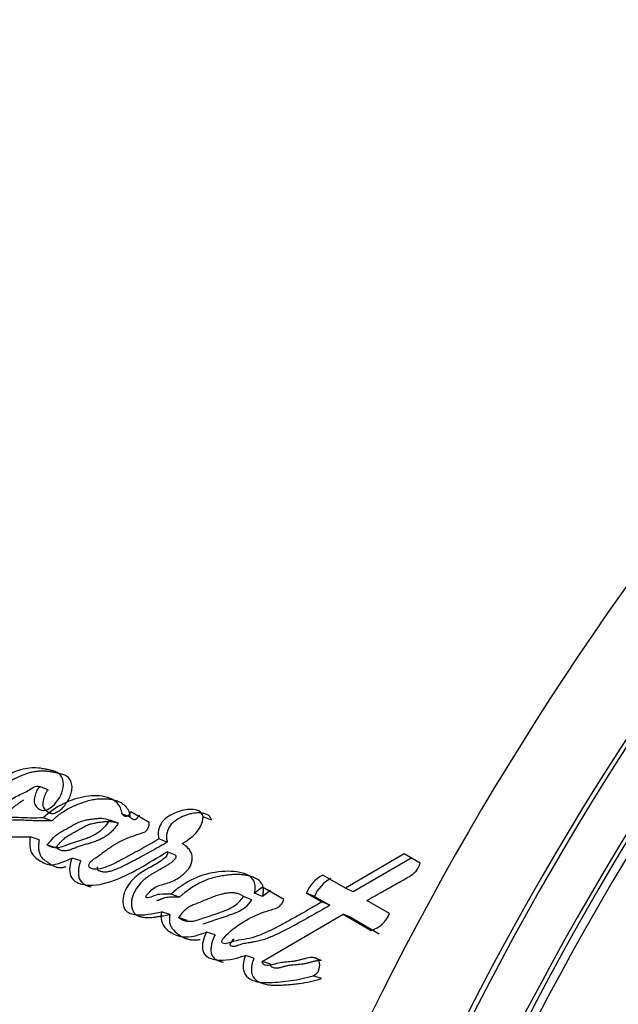
# Model space of a CAD drawing. Units: millimetres. Extents: x 0 to 1431, y 0 to 2067.
# Drawn here: x 1381 to 1389, y 315 to 329 of the extents above; entities that cross this region are included whole.
import ezdxf

# ---------------------------------------------------------------- set-up
doc = ezdxf.new("R2010")
doc.units = ezdxf.units.MM
doc.layers.add('DV6_Défaut', color=7, linetype='Continuous')
doc.layers.add('Défaut', color=7, linetype='Continuous')

# ---------------------------------------------------------------- blocks, each defined once
blk = doc.blocks.new('SE5')
at = {"layer": 'DV6_Défaut', "color": 7, "linetype": 'Continuous'}
for p, q in [((1380.923, 318.305), (1380.802, 318.349)), ((1382.066, 317.922), (1381.949, 317.967)), ((1382.333, 317.848), (1382.077, 317.996)), ((1383.2, 317.879), (1383.087, 317.928)), ((1380.973, 317.87), (1380.851, 317.911)), ((1381.897, 317.836), (1381.78, 317.88)), ((1380.793, 317.606), (1380.67, 317.645)), ((1381.031, 317.494), (1380.909, 317.533)), ((1382.585, 317.572), (1382.468, 317.617)), ((1382.698, 317.393), (1382.582, 317.437)), ((1385.891, 317.41), (1385.071, 316.93)), ((1386.114, 317.281), (1385.891, 317.41)), ((1381.375, 317.31), (1381.254, 317.348)), ((1385.999, 317.356), (1385.182, 316.881)), ((1385.071, 316.93), (1384.756, 317.112)), ((1382.757, 316.804), (1382.639, 316.845)), ((1383.913, 316.943), (1383.802, 316.859)), ((1383.916, 316.814), (1383.802, 316.859)), ((1384.214, 316.77), (1383.913, 316.943)), ((1384.027, 316.898), (1383.916, 316.814)), ((1384.641, 316.815), (1384.528, 316.862)), ((1384.528, 316.862), (1384.744, 316.737)), ((1385.182, 316.881), (1385.071, 316.93)), ((1383.766, 316.768), (1383.65, 316.812)), ((1384.641, 316.815), (1384.856, 316.691)), ((1384.856, 316.691), (1384.744, 316.737)), ((1385.688, 316.574), (1385.371, 316.757)), ((1382.622, 316.561), (1382.503, 316.6)), ((1383.91, 315.906), (1385.039, 316.567)), ((1385.151, 316.521), (1385.039, 316.567)), ((1385.039, 316.567), (1385.432, 316.34)), ((1382.86, 316.48), (1382.742, 316.52)), ((1385.151, 316.521), (1385.544, 316.294)), ((1383.251, 316.277), (1383.133, 316.316)), ((1383.795, 315.951), (1383.678, 315.99)), ((1384.027, 315.867), (1383.91, 315.906)), ((1384.739, 315.921), (1384.624, 315.962)), ((1384.736, 315.667), (1384.62, 315.706))]:
    blk.add_line(p, q, dxfattribs=at)
for centre, radius, start, end in [((1416.194, 302.639), 46.632, 134.7274, 161.031), ((1423.723, 296.388), 42.649, 130.9332, 162.224), ((1424.652, 295.832), 42.529, 130.8536, 162.2574), ((1424.413, 296.129), 42.108, 130.8536, 162.2574), ((1424.747, 295.771), 41.931, 130.5689, 162.2222), ((1424.526, 296.06), 41.536, 130.5624, 162.2185), ((1421.282, 372.932), 73.887, 228.26278, 238.93408), ((1420.451, 371.024), 72.143, 227.91045, 238.74455), ((1384.972, 316.688), 0.476, 116.9705, 158.6115), ((1385.078, 316.644), 0.469, 116.7108, 158.6827), ((1385.312, 316.728), 0.407, 287.2558, 337.7482)]:
    blk.add_arc(centre, radius, start, end, dxfattribs=at)
for centre, major_axis, start_param, end_param in [((1381.053, 337.111), (-8.75, -15.155), 3.141593, 6.283185), ((1380.169, 337.621), (8.268, 14.321), 0.532625, 2.608968), ((1401.127, 309.505), (-12.5, -21.651), 4.124217, 5.06894)]:
    blk.add_ellipse(centre, major_axis=major_axis, ratio=0.57735, start_param=start_param, end_param=end_param, dxfattribs=at)
for points, knots in [([(1380.802, 318.349), (1380.767, 318.313), (1380.746, 318.259), (1380.722, 318.161), (1380.721, 318.106), (1380.785, 318.037), (1380.818, 318.015), (1380.901, 318.017), (1380.942, 318.041), (1381.056, 318.142), (1381.115, 318.236), (1381.139, 318.389), (1381.133, 318.441), (1381.091, 318.521), (1381.058, 318.544), (1380.998, 318.567), (1380.982, 318.571), (1380.949, 318.578), (1380.946, 318.579), (1380.915, 318.585), (1380.908, 318.587), (1380.887, 318.591), (1380.86, 318.596), (1380.823, 318.603), (1380.8, 318.606), (1380.708, 318.615), (1380.619, 318.607), (1380.454, 318.56), (1380.366, 318.519), (1380.221, 318.445), (1380.134, 318.383), (1380.07, 318.318)], [0, 0, 0, 0, 0.0625, 0.0625, 0.125, 0.125, 0.1875, 0.1875, 0.25, 0.25, 0.375, 0.375, 0.4375, 0.4375, 0.5, 0.5, 0.53125, 0.53125, 0.546875, 0.546875, 0.5625, 0.5625, 0.59375, 0.59375, 0.625, 0.625, 0.75, 0.75, 0.875, 0.875, 1, 1, 1, 1]), ([(1380.923, 318.305), (1380.914, 318.296), (1380.902, 318.282), (1380.888, 318.26), (1380.877, 318.236), (1380.868, 318.212), (1380.86, 318.187), (1380.854, 318.161), (1380.847, 318.129), (1380.845, 318.097), (1380.849, 318.073), (1380.858, 318.051), (1380.874, 318.029), (1380.898, 318.008), (1380.923, 317.99), (1380.946, 317.979), (1380.965, 317.975), (1380.986, 317.973), (1381.012, 317.978), (1381.053, 317.996), (1381.102, 318.03), (1381.144, 318.076), (1381.174, 318.117), (1381.202, 318.159), (1381.226, 318.206), (1381.243, 318.255), (1381.252, 318.294), (1381.255, 318.332), (1381.253, 318.37), (1381.245, 318.405), (1381.232, 318.437), (1381.214, 318.464), (1381.192, 318.486), (1381.166, 318.502), (1381.138, 318.514), (1381.109, 318.523), (1381.085, 318.529), (1381.065, 318.534), (1381.046, 318.538), (1381.021, 318.543), (1380.992, 318.549), (1380.952, 318.557), (1380.912, 318.563), (1380.872, 318.566), (1380.832, 318.567), (1380.781, 318.564), (1380.719, 318.555), (1380.658, 318.541), (1380.596, 318.521), (1380.546, 318.5), (1380.506, 318.482), (1380.476, 318.468), (1380.446, 318.454), (1380.406, 318.435), (1380.357, 318.409), (1380.3, 318.372), (1380.245, 318.327), (1380.211, 318.294), (1380.194, 318.277)], [0, 0, 0, 0, 0.01569, 0.023567, 0.031479, 0.047173, 0.05505, 0.062947, 0.078685, 0.094465, 0.102403, 0.110285, 0.126095, 0.141911, 0.157707, 0.173526, 0.181445, 0.189312, 0.205128, 0.220868, 0.252205, 0.283567, 0.299147, 0.314757, 0.346103, 0.361793, 0.377535, 0.393239, 0.408992, 0.424672, 0.440478, 0.456242, 0.472063, 0.487884, 0.503629, 0.519245, 0.534837, 0.542633, 0.55043, 0.566024, 0.581621, 0.597224, 0.628474, 0.644038, 0.659529, 0.690387, 0.721261, 0.752321, 0.783423, 0.81438, 0.829847, 0.845313, 0.860781, 0.876253, 0.907244, 0.938267, 0.969087, 1, 1, 1, 1]), ([(1380.851, 317.911), (1380.791, 317.91), (1380.733, 317.909), (1380.619, 317.911), (1380.567, 317.913), (1380.486, 317.916), (1380.476, 317.917), (1380.442, 317.918), (1380.426, 317.919), (1380.406, 317.92), (1380.386, 317.92), (1380.36, 317.92), (1380.343, 317.92), (1380.302, 317.918), (1380.266, 317.913), (1380.217, 317.913), (1380.179, 317.921), (1380.162, 317.963), (1380.17, 317.984), (1380.19, 318.017), (1380.201, 318.029), (1380.243, 318.061), (1380.269, 318.072), (1380.355, 318.13), (1380.402, 318.173), (1380.519, 318.236), (1380.581, 318.258), (1380.685, 318.319), (1380.747, 318.378), (1380.802, 318.349)], [0, 0, 0, 0, 0.125, 0.125, 0.25, 0.25, 0.28125, 0.28125, 0.3125, 0.3125, 0.34375, 0.34375, 0.375, 0.375, 0.4375, 0.4375, 0.5, 0.5, 0.53125, 0.53125, 0.5625, 0.5625, 0.625, 0.625, 0.75, 0.75, 0.875, 0.875, 1, 1, 1, 1]), ([(1381.949, 317.967), (1381.948, 318.03), (1381.92, 318.082), (1381.846, 318.159), (1381.802, 318.18), (1381.65, 318.226), (1381.551, 318.228), (1381.235, 318.175), (1381.027, 318.077), (1380.851, 317.911)], [0, 0, 0, 0, 0.125, 0.125, 0.25, 0.25, 0.5, 0.5, 1, 1, 1, 1]), ([(1379.949, 318.083), (1379.934, 318.034), (1379.92, 317.974), (1379.916, 317.877), (1379.934, 317.829), (1379.985, 317.783), (1379.999, 317.774), (1380.038, 317.748), (1380.055, 317.738), (1380.102, 317.71), (1380.145, 317.687), (1380.216, 317.662), (1380.256, 317.655), (1380.321, 317.65), (1380.338, 317.649), (1380.383, 317.648), (1380.395, 317.648), (1380.45, 317.648), (1380.463, 317.648), (1380.506, 317.648), (1380.524, 317.648), (1380.569, 317.647), (1380.581, 317.647), (1380.636, 317.646), (1380.657, 317.645), (1380.67, 317.645)], [0, 0, 0, 0, 0.125, 0.125, 0.25, 0.25, 0.3125, 0.3125, 0.375, 0.375, 0.5, 0.5, 0.625, 0.625, 0.6875, 0.6875, 0.75, 0.75, 0.8125, 0.8125, 0.875, 0.875, 0.9375, 0.9375, 1, 1, 1, 1]), ([(1380.973, 317.87), (1380.943, 317.87), (1380.885, 317.869), (1380.798, 317.87), (1380.712, 317.872), (1380.64, 317.875), (1380.582, 317.878), (1380.539, 317.88), (1380.496, 317.881), (1380.453, 317.881), (1380.42, 317.879), (1380.399, 317.876), (1380.384, 317.875), (1380.366, 317.874), (1380.345, 317.875), (1380.327, 317.879), (1380.315, 317.886), (1380.306, 317.892), (1380.298, 317.9), (1380.293, 317.908), (1380.29, 317.916), (1380.29, 317.925), (1380.292, 317.937), (1380.297, 317.95), (1380.306, 317.965), (1380.32, 317.983), (1380.339, 318), (1380.356, 318.012), (1380.37, 318.02), (1380.38, 318.026), (1380.391, 318.032), (1380.404, 318.04), (1380.421, 318.051), (1380.442, 318.065), (1380.462, 318.08), (1380.481, 318.095), (1380.501, 318.11), (1380.521, 318.125), (1380.542, 318.139), (1380.562, 318.152), (1380.576, 318.16), (1380.583, 318.163)], [0, 0, 0, 0, 0.08346, 0.166919, 0.250395, 0.333895, 0.375651, 0.417405, 0.459144, 0.500879, 0.542669, 0.553136, 0.5636, 0.584485, 0.605358, 0.626047, 0.636458, 0.646958, 0.657442, 0.667891, 0.673123, 0.67836, 0.68877, 0.699191, 0.709548, 0.730253, 0.75094, 0.77172, 0.782126, 0.792546, 0.802965, 0.813366, 0.834123, 0.854868, 0.875624, 0.89639, 0.917155, 0.937901, 0.95861, 0.979294, 1, 1, 1, 1]), ([(1382.066, 317.922), (1382.066, 317.924), (1382.066, 317.928), (1382.066, 317.936), (1382.065, 317.949), (1382.06, 317.975), (1382.047, 318.009), (1382.026, 318.045), (1381.992, 318.086), (1381.95, 318.117), (1381.905, 318.138), (1381.869, 318.151), (1381.832, 318.16), (1381.782, 318.17), (1381.719, 318.176), (1381.642, 318.176), (1381.564, 318.167), (1381.486, 318.15), (1381.409, 318.127), (1381.332, 318.098), (1381.232, 318.055), (1381.146, 318.007), (1381.075, 317.958), (1381.04, 317.93), (1381.006, 317.901), (1380.984, 317.88), (1380.973, 317.87)], [0, 0, 0, 0, 0.003983, 0.007953, 0.015832, 0.031505, 0.063142, 0.094599, 0.126237, 0.188973, 0.22057, 0.25194, 0.283222, 0.31452, 0.377327, 0.439698, 0.50176, 0.563971, 0.626534, 0.688756, 0.750675, 0.874264, 0.905415, 0.936817, 0.968409, 1, 1, 1, 1]), ([(1382.077, 317.996), (1382.06, 317.973), (1382.042, 317.933), (1381.987, 317.927), (1381.965, 317.947), (1381.949, 317.967)], [0, 0, 0, 0, 0.5, 0.5, 1, 1, 1, 1]), ([(1382.193, 317.951), (1382.191, 317.948), (1382.186, 317.941), (1382.18, 317.931), (1382.173, 317.921), (1382.166, 317.912), (1382.159, 317.902), (1382.15, 317.894), (1382.143, 317.889), (1382.136, 317.886), (1382.126, 317.884), (1382.115, 317.887), (1382.104, 317.892), (1382.092, 317.898), (1382.079, 317.907), (1382.071, 317.917), (1382.066, 317.922)], [0, 0, 0, 0, 0.062624, 0.125239, 0.187855, 0.250426, 0.313037, 0.375312, 0.43788, 0.46922, 0.500741, 0.625613, 0.688183, 0.750913, 0.875248, 1, 1, 1, 1]), ([(1383.087, 317.928), (1383.067, 318.013), (1382.991, 318.026), (1382.851, 318.033), (1382.779, 318.017), (1382.64, 317.96), (1382.564, 317.921), (1382.464, 317.791), (1382.445, 317.691), (1382.468, 317.617)], [0, 0, 0, 0, 0.25, 0.25, 0.5, 0.5, 0.75, 0.75, 1, 1, 1, 1]), ([(1383.2, 317.879), (1383.194, 317.898), (1383.185, 317.926), (1383.159, 317.949), (1383.136, 317.961), (1383.112, 317.97), (1383.078, 317.977), (1383.018, 317.984), (1382.947, 317.978), (1382.877, 317.96), (1382.807, 317.935), (1382.747, 317.904), (1382.697, 317.872), (1382.673, 317.854), (1382.65, 317.834), (1382.629, 317.811), (1382.612, 317.784), (1382.597, 317.755), (1382.586, 317.725), (1382.578, 317.693), (1382.573, 317.662), (1382.573, 317.62), (1382.58, 317.591), (1382.585, 317.572)], [0, 0, 0, 0, 0.062671, 0.094046, 0.12558, 0.156994, 0.18852, 0.251058, 0.376085, 0.438303, 0.500322, 0.625136, 0.656427, 0.687769, 0.718917, 0.750047, 0.781326, 0.812382, 0.843708, 0.874849, 0.906171, 0.937391, 1, 1, 1, 1]), ([(1380.909, 317.533), (1380.967, 317.612), (1381.022, 317.671), (1381.12, 317.728), (1381.133, 317.735), (1381.179, 317.76), (1381.195, 317.769), (1381.243, 317.796), (1381.287, 317.823), (1381.356, 317.857), (1381.395, 317.871), (1381.459, 317.884), (1381.474, 317.887), (1381.517, 317.894), (1381.541, 317.897), (1381.567, 317.901), (1381.594, 317.904), (1381.631, 317.907), (1381.652, 317.908), (1381.706, 317.906), (1381.745, 317.895), (1381.78, 317.88)], [0, 0, 0, 0, 0.25, 0.25, 0.3125, 0.3125, 0.375, 0.375, 0.5, 0.5, 0.625, 0.625, 0.6875, 0.6875, 0.75, 0.75, 0.8125, 0.8125, 0.875, 0.875, 1, 1, 1, 1]), ([(1381.78, 317.88), (1381.729, 317.802), (1381.658, 317.727), (1381.553, 317.665), (1381.51, 317.645), (1381.456, 317.624), (1381.434, 317.616), (1381.407, 317.607), (1381.395, 317.604), (1381.378, 317.598), (1381.362, 317.593), (1381.353, 317.591), (1381.341, 317.587), (1381.317, 317.58), (1381.311, 317.578), (1381.277, 317.568), (1381.262, 317.563), (1381.202, 317.542), (1381.169, 317.528), (1381.042, 317.479), (1380.978, 317.486), (1380.909, 317.533)], [0, 0, 0, 0, 0.25, 0.25, 0.375, 0.375, 0.4375, 0.4375, 0.46875, 0.46875, 0.5, 0.5, 0.53125, 0.53125, 0.5625, 0.5625, 0.625, 0.625, 0.75, 0.75, 1, 1, 1, 1]), ([(1381.031, 317.494), (1381.038, 317.503), (1381.052, 317.522), (1381.08, 317.558), (1381.11, 317.591), (1381.142, 317.621), (1381.168, 317.642), (1381.195, 317.66), (1381.222, 317.677), (1381.249, 317.692), (1381.277, 317.707), (1381.304, 317.721), (1381.332, 317.737), (1381.355, 317.75), (1381.373, 317.761), (1381.391, 317.771), (1381.414, 317.784), (1381.442, 317.799), (1381.47, 317.812), (1381.508, 317.826), (1381.547, 317.836), (1381.586, 317.843), (1381.615, 317.848), (1381.644, 317.852), (1381.673, 317.856), (1381.702, 317.86), (1381.731, 317.863), (1381.76, 317.864), (1381.788, 317.864), (1381.817, 317.862), (1381.844, 317.856), (1381.871, 317.847), (1381.889, 317.84), (1381.897, 317.836)], [0, 0, 0, 0, 0.031026, 0.061949, 0.12357, 0.154495, 0.18574, 0.217069, 0.248287, 0.279481, 0.310678, 0.341876, 0.373069, 0.404266, 0.419866, 0.435465, 0.466659, 0.497862, 0.529155, 0.56067, 0.623489, 0.654844, 0.686207, 0.717582, 0.748962, 0.780359, 0.811786, 0.843095, 0.874263, 0.905378, 0.936632, 0.96824, 1, 1, 1, 1]), ([(1381.897, 317.836), (1381.891, 317.826), (1381.878, 317.806), (1381.857, 317.778), (1381.835, 317.75), (1381.812, 317.724), (1381.788, 317.701), (1381.753, 317.672), (1381.708, 317.642), (1381.651, 317.613), (1381.594, 317.589), (1381.546, 317.572), (1381.507, 317.56), (1381.478, 317.551), (1381.449, 317.543), (1381.411, 317.531), (1381.372, 317.519), (1381.334, 317.506), (1381.31, 317.497), (1381.291, 317.489), (1381.272, 317.481), (1381.248, 317.472), (1381.22, 317.462), (1381.191, 317.454), (1381.167, 317.45), (1381.148, 317.449), (1381.129, 317.45), (1381.106, 317.455), (1381.08, 317.465), (1381.055, 317.479), (1381.039, 317.489), (1381.031, 317.494)], [0, 0, 0, 0, 0.031179, 0.062242, 0.093226, 0.124251, 0.155541, 0.186932, 0.249143, 0.311511, 0.374188, 0.436757, 0.468047, 0.499347, 0.530653, 0.561958, 0.624542, 0.655827, 0.687112, 0.702758, 0.718405, 0.749693, 0.780983, 0.812348, 0.84347, 0.85896, 0.874497, 0.905961, 0.937301, 0.968593, 1, 1, 1, 1]), ([(1382.468, 317.617), (1382.383, 317.567), (1382.314, 317.528), (1382.183, 317.456), (1382.151, 317.438), (1382.083, 317.402), (1382.075, 317.397), (1382.034, 317.375), (1382.011, 317.363), (1381.959, 317.335), (1381.943, 317.326), (1381.907, 317.307), (1381.883, 317.294), (1381.829, 317.267), (1381.782, 317.246), (1381.703, 317.215), (1381.658, 317.2), (1381.578, 317.19), (1381.528, 317.198), (1381.485, 317.226), (1381.487, 317.261), (1381.516, 317.305), (1381.532, 317.317), (1381.6, 317.365), (1381.622, 317.38), (1381.693, 317.433), (1381.71, 317.446), (1381.743, 317.469), (1381.768, 317.487), (1381.818, 317.522), (1381.865, 317.551), (1381.941, 317.593), (1381.981, 317.612), (1382.068, 317.646), (1382.103, 317.659), (1382.173, 317.682), (1382.185, 317.686), (1382.24, 317.704), (1382.257, 317.708), (1382.313, 317.734), (1382.333, 317.803), (1382.333, 317.848)], [0, 0, 0, 0, 0.125, 0.125, 0.1875, 0.1875, 0.21875, 0.21875, 0.25, 0.25, 0.28125, 0.28125, 0.3125, 0.3125, 0.375, 0.375, 0.4375, 0.4375, 0.5, 0.5, 0.53125, 0.53125, 0.5625, 0.5625, 0.625, 0.625, 0.65625, 0.65625, 0.6875, 0.6875, 0.75, 0.75, 0.8125, 0.8125, 0.875, 0.875, 0.90625, 0.90625, 0.9375, 0.9375, 1, 1, 1, 1]), ([(1380.67, 317.645), (1380.66, 317.561), (1380.656, 317.47), (1380.74, 317.348), (1380.803, 317.316), (1380.885, 317.271), (1380.92, 317.258), (1380.982, 317.253), (1381.015, 317.259), (1381.126, 317.294), (1381.181, 317.32), (1381.254, 317.348)], [0, 0, 0, 0, 0.25, 0.25, 0.5, 0.5, 0.625, 0.625, 0.75, 0.75, 1, 1, 1, 1]), ([(1380.793, 317.606), (1380.791, 317.586), (1380.787, 317.544), (1380.786, 317.481), (1380.794, 317.431), (1380.807, 317.395), (1380.821, 317.371), (1380.838, 317.351), (1380.856, 317.333), (1380.876, 317.317), (1380.896, 317.302), (1380.917, 317.289), (1380.938, 317.275), (1380.959, 317.261), (1380.981, 317.249), (1381.003, 317.238), (1381.033, 317.225), (1381.073, 317.216), (1381.124, 317.219), (1381.158, 317.228), (1381.174, 317.233)], [0, 0, 0, 0, 0.0831484, 0.1661772, 0.2496462, 0.2915912, 0.3333987, 0.3751356, 0.4171341, 0.4588783, 0.5005325, 0.5421742, 0.5838169, 0.6254699, 0.6671703, 0.7090119, 0.7507524, 0.8337099, 0.9171302, 1, 1, 1, 1]), ([(1382.585, 317.572), (1382.565, 317.56), (1382.525, 317.537), (1382.445, 317.492), (1382.344, 317.437), (1382.224, 317.372), (1382.134, 317.323), (1382.074, 317.291), (1382.034, 317.27), (1381.984, 317.244), (1381.923, 317.215), (1381.872, 317.194), (1381.831, 317.179), (1381.801, 317.169), (1381.77, 317.161), (1381.738, 317.155), (1381.714, 317.154), (1381.693, 317.155), (1381.678, 317.157), (1381.663, 317.161), (1381.648, 317.166), (1381.634, 317.171), (1381.62, 317.177), (1381.61, 317.186), (1381.607, 317.198), (1381.608, 317.208), (1381.61, 317.217), (1381.612, 317.223), (1381.613, 317.226)], [0, 0, 0, 0, 0.059626, 0.119239, 0.238437, 0.357624, 0.476809, 0.506605, 0.536403, 0.596019, 0.655722, 0.715449, 0.745257, 0.775059, 0.804918, 0.834972, 0.864877, 0.876792, 0.894707, 0.909766, 0.924912, 0.940046, 0.955214, 0.970341, 0.977882, 0.985445, 0.993011, 1, 1, 1, 1]), ([(1382.639, 316.845), (1382.588, 316.847), (1382.528, 316.848), (1382.453, 316.839), (1382.422, 316.833), (1382.371, 316.813), (1382.341, 316.795), (1382.302, 316.794), (1382.278, 316.799), (1382.297, 316.837), (1382.307, 316.844), (1382.349, 316.89), (1382.369, 316.913), (1382.448, 316.967), (1382.51, 316.978), (1382.628, 317.013), (1382.687, 317.039), (1382.799, 317.113), (1382.858, 317.159), (1382.93, 317.28), (1382.947, 317.366), (1382.888, 317.488), (1382.841, 317.523), (1382.79, 317.554)], [0, 0, 0, 0, 0.125, 0.125, 0.1875, 0.1875, 0.25, 0.25, 0.28125, 0.28125, 0.3125, 0.3125, 0.375, 0.375, 0.5, 0.5, 0.625, 0.625, 0.75, 0.75, 0.875, 0.875, 1, 1, 1, 1]), ([(1381.254, 317.348), (1381.223, 317.273), (1381.207, 317.173), (1381.261, 317.035), (1381.329, 317.002), (1381.521, 316.951), (1381.656, 316.979), (1382.075, 317.114), (1382.315, 317.284), (1382.582, 317.437)], [0, 0, 0, 0, 0.125, 0.125, 0.25, 0.25, 0.5, 0.5, 1, 1, 1, 1]), ([(1382.582, 317.437), (1382.6, 317.401), (1382.57, 317.369), (1382.511, 317.321), (1382.486, 317.304), (1382.425, 317.266), (1382.403, 317.253), (1382.334, 317.215), (1382.305, 317.199), (1382.256, 317.17), (1382.221, 317.149), (1382.168, 317.111), (1382.139, 317.087), (1382.064, 317.013), (1382.015, 316.946), (1381.961, 316.805), (1381.954, 316.718), (1382.009, 316.593), (1382.071, 316.569), (1382.254, 316.544), (1382.379, 316.576), (1382.503, 316.6)], [0, 0, 0, 0, 0.0625, 0.0625, 0.125, 0.125, 0.1875, 0.1875, 0.25, 0.25, 0.3125, 0.3125, 0.375, 0.375, 0.5, 0.5, 0.625, 0.625, 0.75, 0.75, 1, 1, 1, 1]), ([(1382.698, 317.393), (1382.7, 317.389), (1382.703, 317.381), (1382.704, 317.367), (1382.701, 317.353), (1382.695, 317.34), (1382.687, 317.329), (1382.678, 317.319), (1382.668, 317.31), (1382.647, 317.293), (1382.616, 317.27), (1382.573, 317.242), (1382.53, 317.216), (1382.493, 317.196), (1382.464, 317.18), (1382.435, 317.164), (1382.398, 317.143), (1382.355, 317.118), (1382.313, 317.089), (1382.272, 317.058), (1382.219, 317.011), (1382.171, 316.954), (1382.131, 316.89), (1382.107, 316.837), (1382.09, 316.782), (1382.083, 316.734), (1382.084, 316.696), (1382.087, 316.669), (1382.093, 316.642), (1382.102, 316.618), (1382.114, 316.595), (1382.134, 316.57), (1382.166, 316.547), (1382.201, 316.534), (1382.23, 316.527), (1382.26, 316.522), (1382.298, 316.519), (1382.344, 316.52), (1382.39, 316.524), (1382.437, 316.53), (1382.483, 316.537), (1382.545, 316.547), (1382.591, 316.555), (1382.622, 316.561)], [0, 0, 0, 0, 0.007789, 0.015534, 0.023294, 0.031061, 0.038825, 0.046539, 0.054242, 0.061967, 0.092775, 0.12352, 0.154303, 0.185145, 0.20058, 0.216015, 0.246855, 0.277621, 0.308317, 0.339036, 0.36999, 0.432616, 0.463967, 0.49542, 0.526872, 0.558289, 0.574134, 0.589909, 0.605623, 0.62152, 0.63736, 0.653276, 0.684941, 0.716687, 0.732464, 0.748246, 0.77993, 0.811472, 0.842897, 0.874304, 0.905716, 0.937134, 1, 1, 1, 1]), ([(1381.375, 317.31), (1381.371, 317.3), (1381.363, 317.28), (1381.354, 317.249), (1381.348, 317.218), (1381.343, 317.187), (1381.342, 317.155), (1381.343, 317.124), (1381.347, 317.094), (1381.363, 317.038), (1381.408, 316.992), (1381.46, 316.966), (1381.491, 316.955), (1381.507, 316.95), (1381.515, 316.948)], [0, 0, 0, 0, 0.062519, 0.124633, 0.1869, 0.249697, 0.312166, 0.374707, 0.437688, 0.500335, 0.749191, 0.874818, 0.937529, 1, 1, 1, 1]), ([(1385.371, 316.757), (1385.383, 316.764), (1385.416, 316.783), (1385.497, 316.829), (1385.509, 316.835), (1385.542, 316.854), (1385.557, 316.862), (1385.582, 316.877), (1385.607, 316.891), (1385.643, 316.911), (1385.66, 316.921), (1385.71, 316.949), (1385.74, 316.966), (1385.826, 317.014), (1385.912, 317.061), (1386.025, 317.129), (1386.104, 317.198), (1386.114, 317.281)], [0, 0, 0, 0, 0.125, 0.125, 0.1875, 0.1875, 0.25, 0.25, 0.3125, 0.3125, 0.375, 0.375, 0.5, 0.5, 0.75, 0.75, 1, 1, 1, 1]), ([(1383.802, 316.859), (1383.819, 316.929), (1383.818, 317.001), (1383.744, 317.101), (1383.697, 317.122), (1383.58, 317.157), (1383.528, 317.163), (1383.415, 317.167), (1383.361, 317.164), (1383.177, 317.14), (1383.069, 317.115), (1382.843, 317.01), (1382.737, 316.934), (1382.639, 316.845)], [0, 0, 0, 0, 0.125, 0.125, 0.25, 0.25, 0.375, 0.375, 0.5, 0.5, 0.75, 0.75, 1, 1, 1, 1]), ([(1383.916, 316.814), (1383.92, 316.831), (1383.927, 316.866), (1383.928, 316.909), (1383.924, 316.942), (1383.915, 316.973), (1383.889, 317.02), (1383.832, 317.065), (1383.754, 317.096), (1383.683, 317.111), (1383.627, 317.118), (1383.571, 317.121), (1383.516, 317.12), (1383.458, 317.116), (1383.4, 317.109), (1383.329, 317.098), (1383.242, 317.08), (1383.171, 317.059), (1383.115, 317.038), (1383.058, 317.013), (1382.989, 316.978), (1382.908, 316.927), (1382.844, 316.879), (1382.794, 316.837), (1382.769, 316.815), (1382.757, 316.804)], [0, 0, 0, 0, 0.031373, 0.062824, 0.078511, 0.094349, 0.125819, 0.188648, 0.251327, 0.314175, 0.349887, 0.376588, 0.438826, 0.470015, 0.501279, 0.563813, 0.626009, 0.688013, 0.719059, 0.750214, 0.812902, 0.875276, 0.937511, 0.968712, 1, 1, 1, 1]), ([(1383.65, 316.812), (1383.638, 316.821), (1383.612, 316.839), (1383.567, 316.855), (1383.516, 316.864), (1383.461, 316.865), (1383.399, 316.858), (1383.333, 316.844), (1383.261, 316.822), (1383.171, 316.787), (1383.067, 316.742), (1382.968, 316.706), (1382.891, 316.67), (1382.837, 316.63), (1382.786, 316.58), (1382.757, 316.54), (1382.742, 316.52)], [0, 0, 0, 0, 0.048656, 0.099333, 0.153212, 0.211277, 0.274315, 0.342938, 0.417619, 0.498721, 0.623942, 0.750079, 0.810236, 0.870845, 0.933592, 1, 1, 1, 1]), ([(1382.757, 316.804), (1382.73, 316.805), (1382.69, 316.806), (1382.637, 316.805), (1382.597, 316.802), (1382.556, 316.796), (1382.526, 316.787), (1382.505, 316.779), (1382.495, 316.775), (1382.485, 316.77), (1382.475, 316.766), (1382.465, 316.761), (1382.451, 316.757), (1382.441, 316.755), (1382.434, 316.755)], [0, 0, 0, 0, 0.248685, 0.372759, 0.496728, 0.621061, 0.746697, 0.778258, 0.809905, 0.841626, 0.873329, 0.90493, 0.936437, 1, 1, 1, 1]), ([(1382.742, 316.52), (1382.755, 316.511), (1382.78, 316.493), (1382.823, 316.476), (1382.868, 316.467), (1382.916, 316.466), (1382.959, 316.47), (1383.013, 316.488), (1383.093, 316.514), (1383.202, 316.551), (1383.308, 316.587), (1383.407, 316.621), (1383.495, 316.663), (1383.584, 316.727), (1383.629, 316.785), (1383.65, 316.812)], [0, 0, 0, 0, 0.050067, 0.09919, 0.148318, 0.1984, 0.250333, 0.284421, 0.368049, 0.501266, 0.628984, 0.70079, 0.81167, 0.909742, 1, 1, 1, 1]), ([(1383.083, 316.433), (1383.104, 316.437), (1383.122, 316.442), (1383.164, 316.456), (1383.177, 316.46), (1383.253, 316.488), (1383.275, 316.495), (1383.333, 316.514), (1383.337, 316.516), (1383.365, 316.525), (1383.374, 316.528), (1383.395, 316.535), (1383.424, 316.545), (1383.457, 316.556), (1383.484, 316.566), (1383.516, 316.578), (1383.542, 316.588), (1383.594, 316.611), (1383.64, 316.636), (1383.706, 316.689), (1383.74, 316.73), (1383.766, 316.768)], [0, 0, 0, 0, 0.083333, 0.083333, 0.166667, 0.166667, 0.333333, 0.333333, 0.375, 0.375, 0.416667, 0.416667, 0.5, 0.5, 0.583333, 0.583333, 0.666667, 0.666667, 0.833333, 0.833333, 1, 1, 1, 1]), ([(1384.744, 316.737), (1384.64, 316.677), (1384.544, 316.622), (1384.412, 316.547), (1384.357, 316.516), (1384.261, 316.464), (1384.215, 316.438), (1384.079, 316.366), (1383.973, 316.312), (1383.833, 316.257), (1383.78, 316.24), (1383.683, 316.218), (1383.623, 316.21), (1383.538, 316.194), (1383.472, 316.174), (1383.409, 316.154), (1383.377, 316.149), (1383.346, 316.17), (1383.342, 316.185), (1383.36, 316.216), (1383.369, 316.226), (1383.454, 316.332), (1383.552, 316.398), (1383.741, 316.517), (1383.834, 316.561), (1383.969, 316.607), (1383.99, 316.614), (1384.047, 316.631), (1384.072, 316.638), (1384.118, 316.655), (1384.145, 316.669), (1384.187, 316.713), (1384.202, 316.739), (1384.214, 316.77)], [0, 0, 0, 0, 0.125, 0.125, 0.1875, 0.1875, 0.25, 0.25, 0.375, 0.375, 0.4375, 0.4375, 0.5, 0.5, 0.5625, 0.5625, 0.59375, 0.59375, 0.609375, 0.609375, 0.625, 0.625, 0.75, 0.75, 0.875, 0.875, 0.90625, 0.90625, 0.9375, 0.9375, 0.96875, 0.96875, 1, 1, 1, 1]), ([(1384.856, 316.691), (1384.761, 316.636), (1384.57, 316.526), (1384.356, 316.409), (1384.213, 316.333), (1384.141, 316.297), (1384.069, 316.264), (1383.996, 316.233), (1383.923, 316.208), (1383.861, 316.191), (1383.811, 316.181), (1383.779, 316.176), (1383.754, 316.171), (1383.729, 316.167), (1383.697, 316.162), (1383.66, 316.155), (1383.622, 316.146), (1383.594, 316.137), (1383.575, 316.131), (1383.563, 316.127), (1383.547, 316.121), (1383.529, 316.116), (1383.51, 316.114), (1383.491, 316.115), (1383.476, 316.122), (1383.467, 316.129), (1383.463, 316.134), (1383.461, 316.141), (1383.464, 316.151), (1383.469, 316.162), (1383.475, 316.171), (1383.482, 316.181), (1383.489, 316.19), (1383.501, 316.205), (1383.51, 316.216), (1383.518, 316.224)], [0, 0, 0, 0, 0.194872, 0.389722, 0.438372, 0.486966, 0.535509, 0.584052, 0.63272, 0.681751, 0.706508, 0.731357, 0.743786, 0.756215, 0.781064, 0.805897, 0.830729, 0.855606, 0.861841, 0.868079, 0.88054, 0.89296, 0.905415, 0.918121, 0.930871, 0.937274, 0.940479, 0.943661, 0.949962, 0.956259, 0.962583, 0.968882, 0.976075, 0.981469, 1, 1, 1, 1]), ([(1382.503, 316.6), (1382.462, 316.412), (1382.601, 316.312), (1382.847, 316.221), (1383, 316.265), (1383.133, 316.316)], [0, 0, 0, 0, 0.5, 0.5, 1, 1, 1, 1]), ([(1382.622, 316.561), (1382.62, 316.551), (1382.616, 316.53), (1382.613, 316.498), (1382.613, 316.466), (1382.62, 316.426), (1382.641, 316.383), (1382.685, 316.326), (1382.738, 316.281), (1382.789, 316.252), (1382.82, 316.238), (1382.851, 316.225), (1382.881, 316.216), (1382.914, 316.209), (1382.948, 316.205), (1382.992, 316.206), (1383.026, 316.211), (1383.043, 316.214)], [0, 0, 0, 0, 0.041785, 0.083462, 0.12542, 0.167082, 0.250722, 0.334585, 0.501098, 0.584862, 0.626474, 0.667989, 0.751, 0.784381, 0.834852, 0.918445, 1, 1, 1, 1]), ([(1383.133, 316.316), (1383.094, 316.243), (1383.061, 316.137), (1383.089, 316.02), (1383.114, 315.99), (1383.18, 315.949), (1383.209, 315.941), (1383.393, 315.905), (1383.528, 315.943), (1383.678, 315.99)], [0, 0, 0, 0, 0.25, 0.25, 0.375, 0.375, 0.5, 0.5, 1, 1, 1, 1]), ([(1383.251, 316.277), (1383.246, 316.267), (1383.236, 316.247), (1383.218, 316.206), (1383.205, 316.163), (1383.197, 316.119), (1383.193, 316.086), (1383.193, 316.053), (1383.197, 316.026), (1383.203, 316.006), (1383.211, 315.988), (1383.229, 315.96), (1383.265, 315.93), (1383.313, 315.909), (1383.347, 315.9), (1383.365, 315.896)], [0, 0, 0, 0, 0.06236, 0.124283, 0.248441, 0.311088, 0.373555, 0.436409, 0.499032, 0.530635, 0.561904, 0.624614, 0.749824, 0.875032, 1, 1, 1, 1]), ([(1383.678, 315.99), (1383.623, 315.868), (1383.629, 315.735), (1383.745, 315.657), (1383.763, 315.649), (1383.814, 315.63), (1383.835, 315.624), (1383.909, 315.61), (1383.956, 315.609), (1384.116, 315.614), (1384.215, 315.624), (1384.413, 315.652), (1384.523, 315.676), (1384.62, 315.706)], [0, 0, 0, 0, 0.25, 0.25, 0.3125, 0.3125, 0.375, 0.375, 0.5, 0.5, 0.75, 0.75, 1, 1, 1, 1]), ([(1383.795, 315.951), (1383.789, 315.936), (1383.777, 315.908), (1383.765, 315.863), (1383.759, 315.817), (1383.758, 315.771), (1383.766, 315.727), (1383.79, 315.676), (1383.838, 315.632), (1383.906, 315.6), (1383.977, 315.581), (1384.039, 315.574), (1384.089, 315.572), (1384.126, 315.573), (1384.164, 315.575), (1384.215, 315.578), (1384.278, 315.582), (1384.354, 315.59), (1384.456, 315.602), (1384.583, 315.623), (1384.685, 315.652), (1384.736, 315.667)], [0, 0, 0, 0, 0.031067, 0.061892, 0.093112, 0.124364, 0.155727, 0.187144, 0.249779, 0.31252, 0.374859, 0.437333, 0.468703, 0.500004, 0.531278, 0.562545, 0.62508, 0.687633, 0.750209, 0.875091, 1, 1, 1, 1]), ([(1384.624, 315.962), (1384.591, 315.962), (1384.565, 315.958), (1384.513, 315.946), (1384.501, 315.943), (1384.475, 315.936), (1384.473, 315.936), (1384.448, 315.929), (1384.443, 315.928), (1384.425, 315.923), (1384.404, 315.918), (1384.377, 315.912), (1384.36, 315.909), (1384.312, 315.903), (1384.282, 315.9), (1384.221, 315.895), (1384.187, 315.892), (1384.131, 315.882), (1384.091, 315.87), (1384.042, 315.856), (1384.004, 315.847), (1383.946, 315.853), (1383.91, 315.864), (1383.91, 315.906)], [0, 0, 0, 0, 0.125, 0.125, 0.1875, 0.1875, 0.21875, 0.21875, 0.25, 0.25, 0.3125, 0.3125, 0.375, 0.375, 0.5, 0.5, 0.625, 0.625, 0.75, 0.75, 0.875, 0.875, 1, 1, 1, 1]), ([(1384.739, 315.921), (1384.731, 315.921), (1384.715, 315.92), (1384.684, 315.917), (1384.653, 315.911), (1384.622, 315.904), (1384.599, 315.898), (1384.576, 315.892), (1384.545, 315.883), (1384.514, 315.876), (1384.483, 315.87), (1384.452, 315.865), (1384.421, 315.862), (1384.39, 315.86), (1384.36, 315.857), (1384.321, 315.854), (1384.275, 315.848), (1384.237, 315.84), (1384.21, 315.832), (1384.195, 315.828), (1384.179, 315.823), (1384.16, 315.818), (1384.137, 315.813), (1384.114, 315.81), (1384.092, 315.811), (1384.07, 315.815), (1384.052, 315.822), (1384.04, 315.831), (1384.032, 315.841), (1384.027, 315.853), (1384.027, 315.862), (1384.027, 315.867)], [0, 0, 0, 0, 0.031597, 0.062998, 0.125595, 0.156899, 0.188221, 0.219553, 0.250881, 0.31347, 0.344693, 0.375883, 0.438266, 0.469475, 0.50069, 0.563097, 0.6254, 0.687635, 0.718824, 0.734424, 0.750024, 0.781226, 0.812365, 0.843277, 0.874214, 0.905619, 0.937096, 0.952801, 0.968533, 0.983934, 1, 1, 1, 1])]:
    blk.add_open_spline(points, degree=3, knots=knots, dxfattribs=at)
for points in [[(1382.79, 317.554), (1382.927, 317.63), (1383.07, 317.738), (1383.087, 317.928)], [(1384.62, 315.706), (1384.742, 315.745), (1384.748, 315.963), (1384.624, 315.962)]]:
    blk.add_open_spline(points, degree=3, dxfattribs=at)

msp = doc.modelspace()

# ---------------------------------------------------------------- block references
at = {"layer": 'Défaut'}
msp.add_blockref('SE5', (0, 0), dxfattribs=at)

doc.saveas('drawing.dxf')
